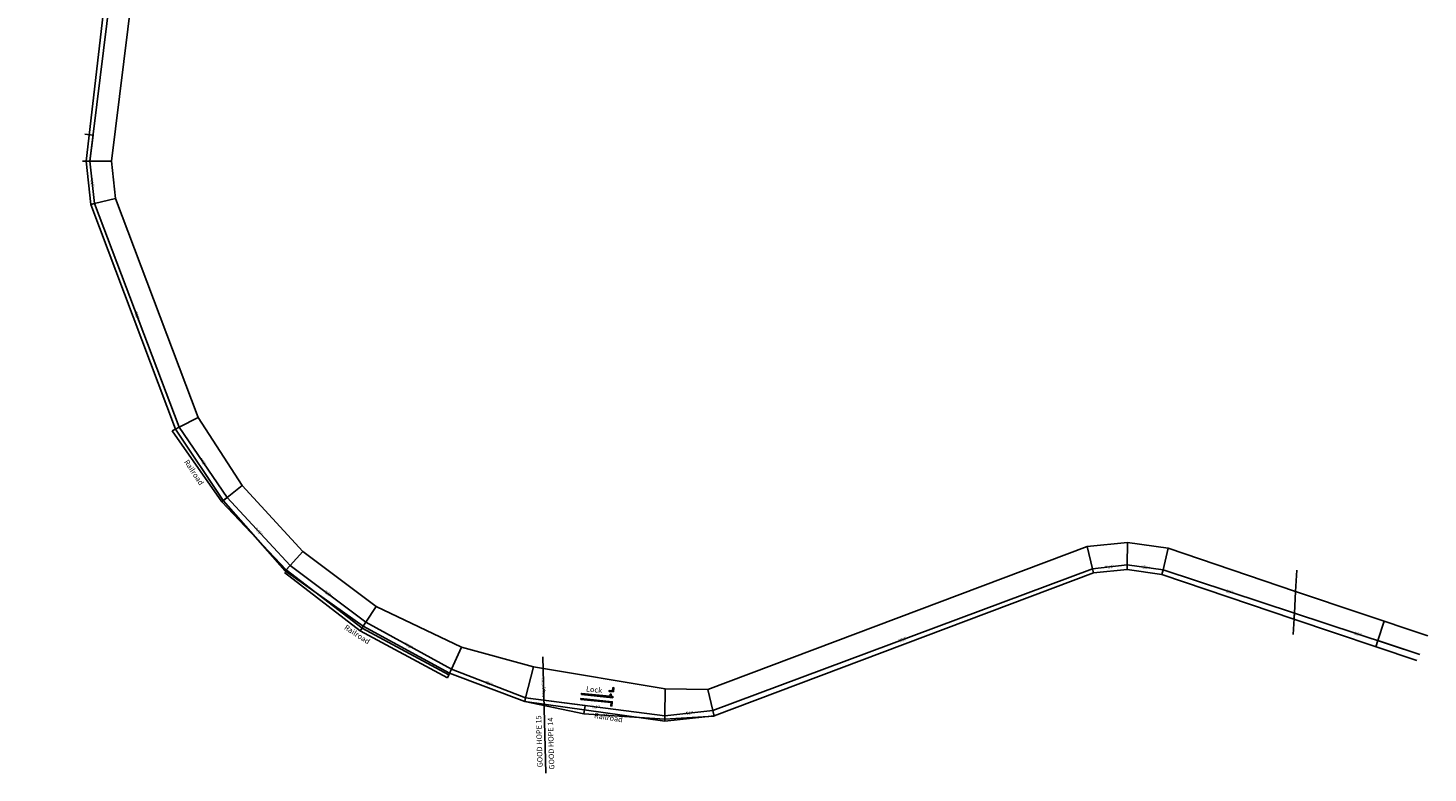
# Model space of a CAD drawing. Units: feet. Extents: x 1956127 to 1961727, y 579193 to 584802.
# Drawn here: x 1956506 to 1961727, y 579193 to 581974 of the extents above; entities that cross this region are included whole.
import ezdxf
from ezdxf.enums import TextEntityAlignment as Align

# ---------------------------------------------------------------- set-up
doc = ezdxf.new("R2010")
doc.units = ezdxf.units.FT
doc.header["$MEASUREMENT"] = 0
doc.layers.add('CANAL', color=4, linetype='CONTINUOUS')

# ---------------------------------------------------------------- blocks, each defined once
blk = doc.blocks.new('A$Cae12b73e')
at = {"layer": 'CANAL', "linetype": 'Continuous', "ltscale": 5}
for p, q in [((195.1, -2061.8), (62.5, -3203.2)), ((296.8, -2071.6), (156.7, -3203.9)), ((57.4, -3102.2), (88.7, -3106)), ((76.7, -3203.3), (88.7, -3106)), ((49.5, -3203.1), (62.5, -3203.2)), ((62.5, -3203.2), (76.7, -3203.3)), ((62.5, -3203.2), (80, -3364.7)), ((76.7, -3203.3), (156.7, -3203.9)), ((156.7, -3203.9), (171.6, -3342.8)), ((80, -3364.7), (93.8, -3361.4)), ((80, -3364.7), (395.5, -4204)), ((93.8, -3361.4), (171.6, -3342.8)), ((171.6, -3342.8), (480.7, -4159.8)), ((409.7, -4196.7), (480.7, -4159.8)), ((480.7, -4159.8), (644.3, -4413.8)), ((383, -4210.5), (395.5, -4204)), ((395.5, -4204), (409.7, -4196.7)), ((395.5, -4204), (573.9, -4470)), ((588, -4458.8), (644.3, -4413.8)), ((644.3, -4413.8), (870.7, -4659.8)), ((568.1, -4474.6), (588, -4458.8)), ((573.9, -4470), (588, -4458.8)), ((573.9, -4470), (805.2, -4732.7)), ((2380.8, -5175.3), (3795.7, -4642)), ((3795.7, -4642), (3945.9, -4626.6)), ((3816.1, -4725.3), (3795.7, -4642)), ((3945.1, -4709.4), (3945.9, -4626.6)), ((3945.9, -4626.6), (4097.6, -4648.2)), ((823.9, -4711.9), (870.7, -4659.8)), ((870.7, -4659.8), (1144.1, -4865.1)), ((4078.8, -4728.4), (4097.6, -4648.2)), ((4097.6, -4648.2), (4573.2, -4809.9)), ((805.2, -4732.7), (823.9, -4711.9)), ((805.2, -4732.7), (1096.3, -4939)), ((809.2, -4728.2), (823.9, -4711.9)), ((2404.2, -5273.5), (3819.7, -4739.9)), ((3819.7, -4739.9), (3816.1, -4725.3)), ((3819.7, -4739.9), (3944.9, -4727.6)), ((3944.9, -4727.6), (3945.1, -4709.4)), ((3944.9, -4727.6), (4074.7, -4745.9)), ((4074.7, -4745.9), (4078.8, -4728.4)), ((4074.7, -4745.9), (4566.9, -4913)), ((4573.2, -4809.9), (4578.1, -4729.7)), ((4568.3, -4890), (4573.2, -4809.9)), ((4573.2, -4809.9), (5066.7, -4975.4)), ((1106.1, -4923.9), (1144.1, -4865.1)), ((1144.1, -4865.1), (1463, -5017.9)), ((4563.4, -4970.2), (4568.3, -4890)), ((4566.9, -4913), (4568.3, -4890)), ((1084.9, -4956.7), (1092, -4945.8)), ((1092, -4945.8), (1096.3, -4939)), ((1096.3, -4939), (1106.1, -4923.9)), ((1096.3, -4939), (1418.2, -5114)), ((4566.9, -4913), (5025.7, -5067.3)), ((4903.1, -4920.5), (4879.3, -4992.7)), ((4879.3, -4992.7), (4871.7, -5015.5)), ((5036, -5044.4), (4879.3, -4992.7)), ((1425, -5099.5), (1463, -5017.9)), ((1463, -5017.9), (1731.3, -5090.4)), ((1765.5, -5053.2), (1777.3, -5487)), ((1415.2, -5120.3), (1418.2, -5114)), ((1418.2, -5114), (1425, -5099.5)), ((1418.2, -5114), (1698.3, -5220.2)), ((1701.7, -5206.7), (1731.3, -5090.4)), ((1731.3, -5090.4), (2221.5, -5172.8)), ((1409.7, -5132.1), (1415.2, -5120.3)), ((1698.3, -5220.2), (1701.7, -5206.7)), ((1698.3, -5220.2), (2220.4, -5293.8)), ((1701.7, -5206.7), (1923.1, -5235.3)), ((2220.6, -5273.8), (2221.5, -5172.8)), ((2221.5, -5172.8), (2380.8, -5175.3)), ((2399.5, -5253.9), (2380.8, -5175.3)), ((1919, -5266.5), (1923.1, -5235.3)), ((2404.2, -5273.5), (2399.5, -5253.9)), ((2404.5, -5274.8), (2399.5, -5253.9)), ((2220.4, -5293.8), (2404.2, -5273.5)), ((2220.4, -5293.8), (2220.6, -5273.8)), ((2220.5, -5286.3), (2220.6, -5273.8))]:
    blk.add_line(p, q, dxfattribs=at)
at = {"layer": 'CANAL'}
for p, q in [((383, -4210.5), (568.1, -4474.6)), ((568.1, -4474.6), (809.2, -4728.2)), ((802.1, -4739.2), (1084.9, -4956.7)), ((809.2, -4728.2), (1092, -4945.8)), ((1409.7, -5132.1), (1084.9, -4956.7)), ((1092, -4945.8), (1415.2, -5120.3)), ((1698.3, -5220.2), (1919, -5266.5)), ((1919, -5266.5), (2220.5, -5286.3)), ((2220.5, -5286.3), (2404.5, -5274.8))]:
    blk.add_line(p, q, dxfattribs=at)
at = {"layer": 'CANAL', "linetype": 'Continuous', "ltscale": 5}
for points in [[(-154.1, 9.1), (220.1, -1450.4), (240, -1736.7), (217, -2063.9), (76.7, -3203.3), (93.8, -3361.4), (409.7, -4196.7), (588, -4458.8), (823.9, -4711.9), (1106.1, -4923.9), (1425, -5099.5), (1701.7, -5206.7), (2220.6, -5273.8), (2399.5, -5253.9), (3816.1, -4725.3), (3945.1, -4709.4), (4078.8, -4728.4), (4568.3, -4890), (5036, -5044.4)], [(2028.7, -5184.3), (2012.9, -5182.7), (2013.3, -5178.7), (2025.1, -5179.9), (2026.3, -5168.1), (2030.3, -5168.5), (2028.7, -5184.3)], [(1907.4, -5212.7), (1907.9, -5208.7), (2024.9, -5220.7), (2023.2, -5237.1), (2019.3, -5236.7), (2020.5, -5224.3), (1907.4, -5212.7)], [(1909.4, -5193.8), (1909.8, -5189.8), (2016.2, -5200.7), (2017, -5192.9), (2020.9, -5193.3), (2020.1, -5201.1), (2026.9, -5201.8), (2026.5, -5205.8), (1909.4, -5193.8)]]:
    blk.add_lwpolyline(points, dxfattribs=at)
at = {"layer": 'CANAL'}
for s, height, rotation, p in [("159.00'", 4, 276.1804, (81.2, -3282.8)), ('S 05°48\'00" E', 4, 276.1804, (89.4, -3281.9)), ("893.00'", 4, 290.7138, (247.9, -3780.5)), ('S 20°20\'00" E', 4, 290.7138, (255.6, -3777.6)), ('Railroad', 20, 303.5956, (465, -4365.2)), ("317.00'", 4, 304.2304, (495.4, -4330)), ('S 33°51\'00" E', 4, 304.2304, (502.2, -4325.4)), ("346.00'", 4, 312.9804, (702.9, -4588.1)), ('S 42°36\'00" E', 4, 312.9804, (709, -4582.5)), ('N 83°22\'00" E', 4, 7.0138, (3880.1, -4713.2)), ("130.00'", 4, 7.0138, (3881.1, -4721.4)), ('S 81°31\'00" E', 4, 351.8971, (4012.5, -4714.8)), ("135.00'", 4, 351.8971, (4011.4, -4723)), ('S 71°21\'00" E', 4, 341.7304, (4324.8, -4805.3)), ('S 52°42\'00" E', 4, 323.0804, (967.5, -4814.6)), ("353.00'", 4, 323.0804, (962.5, -4821.2)), ("515.50'", 4, 341.7304, (4322.2, -4813.1)), ('Railroad', 20, 327.0747, (1073.5, -4969.7)), ('S 71°21\'00" E', 4, 341.7304, (4803.4, -4963.3)), ('S 60°47\'00" E', 4, 331.1638, (1267.5, -5008.1)), ("364.00'", 4, 331.1638, (1263.5, -5015.3)), ('N 69°55\'00" E', 4, 20.4638, (3106.4, -4985.7)), ("1512.00'", 4, 20.4638, (3109.2, -4993.4)), ("492.50'", 4, 341.7304, (4800.8, -4971.1)), ('S 68°27\'00" E', 4, 338.8304, (1564.8, -5149.2)), ("296.80'", 4, 338.8304, (1561.9, -5156.9)), ('S 82°15\'00" E', 4, 352.6304, (1961.7, -5236.1)), ("523.20'", 4, 352.6304, (1960.6, -5244.3)), ('Railroad', 20, 351.2324, (2010.5, -5279.9)), ('N 84°02\'00" E', 4, 6.3471, (2309.6, -5259.7)), ("180.00'", 4, 6.3471, (2310.5, -5267.9))]:
    blk.add_text(s, height=height, rotation=rotation, dxfattribs=at).set_placement(p, align=Align.MIDDLE_CENTER)
for s, height, rotation, p in [('APPROXIMATE SECTION LINE', 4, 91.5691, (1767.3, -5204.3)), ('TRACED', 4, 91.5691, (1777.2, -5186.4)), ('Lock', 20, 354.1459, (1926.2, -5182.4)), ('GOOD HOPE 15', 20, 91.5691, (1765.1, -5465.5)), ('GOOD HOPE 14', 20, 91.5691, (1808.9, -5473.9))]:
    blk.add_text(s, height=height, rotation=rotation, dxfattribs=at).set_placement(p)

msp = doc.modelspace()

# ---------------------------------------------------------------- block references
at = {"layer": 'CANAL'}
msp.add_blockref('A$Cae12b73e', (1956659.9, 584680.2), dxfattribs=at)

doc.saveas('drawing.dxf')
